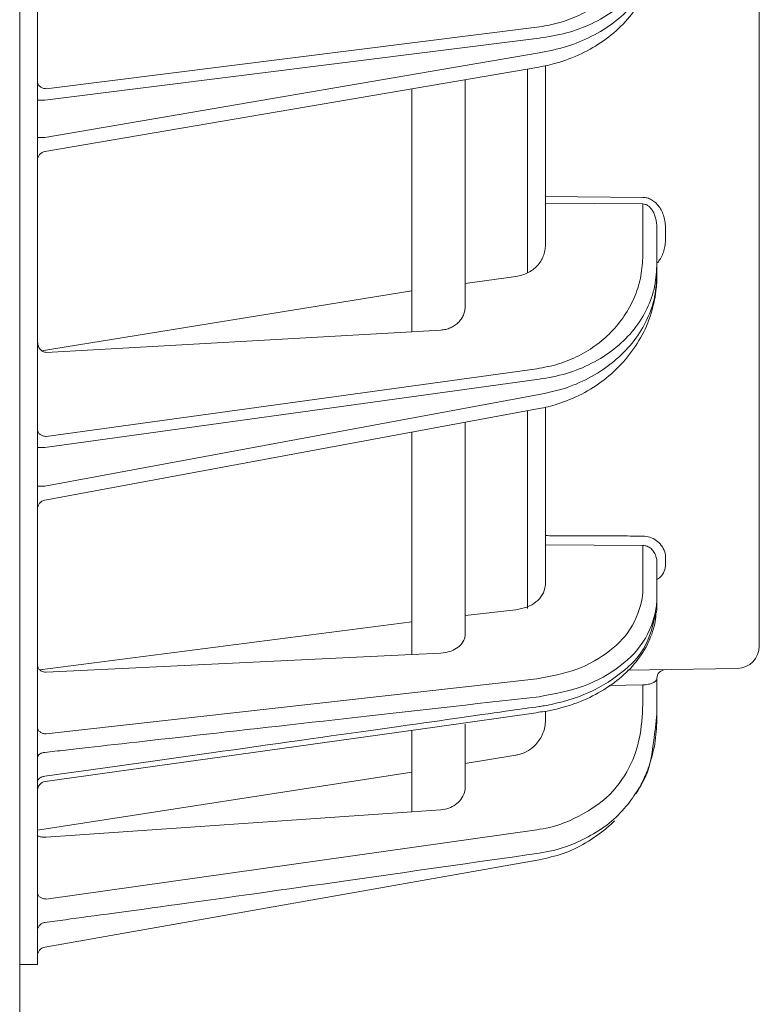
# Model space of a CAD drawing. Extents: x 0 to 420, y 0 to 297.
# Drawn here: x 75 to 79, y 139 to 144 of the extents above; entities that cross this region are included whole.
import ezdxf

# ---------------------------------------------------------------- set-up
doc = ezdxf.new("R2010")
doc.units = 0
doc.layers.add('M0', color=3, linetype='CONTINUOUS')

msp = doc.modelspace()

# ---------------------------------------------------------------- linework, layer by layer
at = {"layer": 'M0', "linetype": 'CONTINUOUS', "lineweight": 13}
for p, q in [((74.932566, 196.963371), (74.932566, 130.75337)), ((75.032566, 141.513374), (75.032566, 188.113373)), ((79.082566, 141.651639), (79.082566, 187.975108)), ((77.833989, 144.119621), (75.081694, 143.775117)), ((75.073884, 143.711301), (77.846485, 144.058348)), ((77.846485, 143.975403), (75.073884, 143.502004)), ((77.846057, 143.896543), (75.074151, 143.423263)), ((77.882566, 143.904918), (77.882566, 143.17008)), ((77.782566, 143.885703), (77.782566, 142.742526)), ((77.432566, 142.555483), (77.432566, 143.825943)), ((77.132566, 143.774722), (77.132566, 142.412586)), ((75.073884, 143.711301), (75.032566, 143.711301)), ((75.073884, 143.502004), (75.032566, 143.502004)), ((78.428962, 143.165884), (77.882566, 143.17008)), ((77.882566, 143.133222), (77.882566, 143.17008)), ((77.882566, 143.133222), (78.428962, 143.129026)), ((77.882566, 143.133222), (77.882566, 142.898872)), ((78.428962, 143.129026), (78.428962, 142.840458)), ((78.507566, 142.781485), (78.507566, 142.99163)), ((78.556694, 142.933621), (78.556694, 142.99163)), ((78.507566, 142.723476), (78.507566, 142.781485)), ((77.717296, 142.722303), (77.432566, 142.683039)), ((77.132566, 142.641669), (75.054821, 142.305961)), ((77.132566, 142.412586), (75.081694, 142.296725)), ((77.132566, 142.412586), (77.295639, 142.421799)), ((77.833989, 142.204808), (75.081694, 141.82527)), ((75.073884, 141.763497), (77.846485, 142.145836)), ((77.846485, 142.059655), (75.073884, 141.546034)), ((77.847165, 141.980993), (75.073459, 141.467167)), ((77.782566, 141.969026), (77.782566, 141.651639)), ((77.882566, 141.989877), (77.882566, 141.651639)), ((77.432566, 141.513374), (77.432566, 141.904189)), ((77.132566, 141.848614), (77.132566, 141.513374)), ((75.073884, 141.763497), (75.032566, 141.763497)), ((77.782566, 140.859755), (77.782566, 141.651639)), ((77.882566, 141.268704), (77.882566, 141.651639)), ((79.082566, 140.649476), (79.082566, 141.651639)), ((75.073884, 141.546034), (75.032566, 141.546034)), ((75.032566, 138.863374), (75.032566, 141.513374)), ((77.132566, 140.602096), (77.132566, 141.513374)), ((77.432566, 140.717634), (77.432566, 141.513374)), ((77.882566, 141.216648), (77.882566, 141.268704)), ((77.882566, 141.216648), (78.428962, 141.214173)), ((77.882566, 141.216648), (77.882566, 140.998656)), ((78.428962, 141.214173), (78.428962, 140.973178)), ((78.556694, 141.106813), (78.556694, 141.144843)), ((78.507566, 140.916618), (78.507566, 141.122503)), ((78.507566, 140.877648), (78.507566, 140.916618)), ((77.717296, 140.853392), (77.432566, 140.820687)), ((77.132566, 140.786292), (75.045293, 140.515835)), ((77.132566, 140.602096), (75.081694, 140.502847)), ((77.132566, 140.602096), (77.295639, 140.609991)), ((78.343617, 140.51374), (78.959748, 140.524494)), ((78.507566, 140.26938), (78.507566, 140.467467)), ((77.833989, 140.465993), (75.081694, 140.157189)), ((78.240187, 140.428168), (78.428962, 140.431463)), ((78.428962, 140.431463), (78.428962, 140.323419)), ((77.843723, 140.277218), (77.261533, 140.195339)), ((77.843736, 140.277148), (77.843435, 140.27715)), ((77.882566, 140.233725), (77.882566, 140.284019)), ((78.507566, 140.238134), (78.507566, 140.26938)), ((77.261533, 140.195339), (75.075877, 139.890315)), ((77.432566, 139.862528), (77.432566, 140.212473)), ((77.132566, 139.71986), (77.132566, 140.177172)), ((77.432566, 139.990328), (77.717296, 140.037861)), ((75.032566, 139.617441), (77.132566, 139.941672)), ((78.391473, 139.823078), (78.400386, 139.838133)), ((78.400386, 139.838133), (78.409908, 139.855098)), ((75.081694, 139.578284), (77.132566, 139.71986)), ((77.295639, 139.731518), (77.132566, 139.71986)), ((77.833989, 139.619545), (75.081694, 139.230899)), ((75.073884, 138.961402), (77.846485, 139.450286)), ((75.032566, 138.863374), (74.932566, 138.863374))]:
    msp.add_line(p, q, dxfattribs=at)
for centre, radius, start, end in [((75.082567, 143.373976), 0.050001, 98.948752, 179.99848), ((75.082566, 141.418004), 0.05, 99.659651, 180.00091), ((78.957566, 140.649475), 0.125, -88.999743, 0.000264), ((78.557567, 140.467466), 0.050001, 91.00064, 179.99851), ((77.707714, 140.238064), 0.799837, 331.392589, 337.681097), ((75.082564, 139.840489), 0.049998, 97.601996, 179.989263), ((75.082568, 139.840486), 0.050002, 97.616492, 178.613541), ((75.082565, 138.912163), 0.049999, 99.999136, 179.999729)]:
    msp.add_arc(centre, radius, start, end, dxfattribs=at)
at = {"layer": 'M0', "linetype": 'CONTINUOUS', "lineweight": 13, "extrusion": (0, 0, -1)}
for points, knots in [([(78.428962, 144.701038), (78.426846, 144.665937), (78.424731, 144.630837), (78.418024, 144.596376), (78.411317, 144.561916), (78.400019, 144.528094), (78.385541, 144.495396), (78.371063, 144.462697), (78.353405, 144.43112), (78.332501, 144.401159), (78.311597, 144.371199), (78.287448, 144.342854), (78.260514, 144.316534), (78.23358, 144.290214), (78.203862, 144.265918), (78.171769, 144.244091), (78.139677, 144.222263), (78.105213, 144.202903), (78.068962, 144.18603), (78.032712, 144.169156), (77.994677, 144.154769), (77.955217, 144.144116), (77.915757, 144.133462), (77.874873, 144.126541), (77.833989, 144.119621)], [0, 0, 0, 0, 1, 1, 1, 2, 2, 2, 3, 3, 3, 4, 4, 4, 5, 5, 5, 6, 6, 6, 7, 7, 7, 8, 8, 8, 8]), ([(77.846485, 144.058348), (77.898333, 144.066545), (77.950181, 144.074742), (77.999839, 144.087786), (78.049497, 144.100831), (78.096965, 144.118722), (78.141603, 144.139765), (78.186242, 144.160807), (78.228052, 144.184999), (78.266156, 144.212221), (78.304259, 144.239444), (78.338656, 144.269696), (78.368557, 144.302284), (78.398458, 144.334872), (78.423865, 144.369794), (78.444747, 144.406378), (78.465629, 144.442961), (78.481988, 144.481204), (78.491704, 144.520379), (78.50142, 144.559554), (78.504493, 144.599659), (78.507566, 144.639764)], [0, 0, 0, 0, 1, 1, 1, 2, 2, 2, 3, 3, 3, 4, 4, 4, 5, 5, 5, 6, 6, 6, 7, 7, 7, 7]), ([(78.507566, 144.583934), (78.507331, 144.561354), (78.507096, 144.538774), (78.502549, 144.507215), (78.497138, 144.46966), (78.485622, 144.419388), (78.469385, 144.374047), (78.453148, 144.328705), (78.43219, 144.288293), (78.406853, 144.249227), (78.381517, 144.210161), (78.351803, 144.172442), (78.318354, 144.137915), (78.284906, 144.103389), (78.247725, 144.072055), (78.208683, 144.044299), (78.16964, 144.016543), (78.128738, 143.992364), (78.08346, 143.971209), (78.038182, 143.950053), (77.988529, 143.931919), (77.948232, 143.919978), (77.907936, 143.908038), (77.876997, 143.90229), (77.846057, 143.896543)], [0, 0, 0, 0, 1, 1, 1, 2, 2, 2, 3, 3, 3, 4, 4, 4, 5, 5, 5, 6, 6, 6, 7, 7, 7, 8, 8, 8, 8]), ([(78.507566, 144.583934), (78.504493, 144.543702), (78.50142, 144.50347), (78.491704, 144.463898), (78.481988, 144.424325), (78.46563, 144.385411), (78.444747, 144.347971), (78.423865, 144.310531), (78.398459, 144.274565), (78.368557, 144.240751), (78.338655, 144.206937), (78.304259, 144.175276), (78.266156, 144.146491), (78.228052, 144.117706), (78.186242, 144.091798), (78.141603, 144.068924), (78.096964, 144.046051), (78.049497, 144.026213), (77.999839, 144.011132), (77.950181, 143.996051), (77.898333, 143.985727), (77.846485, 143.975403)], [0, 0, 0, 0, 1, 1, 1, 2, 2, 2, 3, 3, 3, 4, 4, 4, 5, 5, 5, 6, 6, 6, 7, 7, 7, 7]), ([(75.032566, 143.813413), (75.032748, 143.810934), (75.03293, 143.808456), (75.033506, 143.806023), (75.034082, 143.803591), (75.035051, 143.801204), (75.036289, 143.798909), (75.037528, 143.796615), (75.039035, 143.794412), (75.040812, 143.792342), (75.042589, 143.790273), (75.044634, 143.788336), (75.046904, 143.786567), (75.049173, 143.784798), (75.051665, 143.783197), (75.054336, 143.7818), (75.057007, 143.780403), (75.059856, 143.779209), (75.062829, 143.778221), (75.065802, 143.777232), (75.068899, 143.776448), (75.072064, 143.775965), (75.075229, 143.775482), (75.078461, 143.775299), (75.081694, 143.775117)], [0, 0, 0, 0, 1, 1, 1, 2, 2, 2, 3, 3, 3, 4, 4, 4, 5, 5, 5, 6, 6, 6, 7, 7, 7, 8, 8, 8, 8]), ([(78.556694, 142.99163), (78.55622, 143.003034), (78.555747, 143.014439), (78.554251, 143.025612), (78.552754, 143.036786), (78.550234, 143.047729), (78.547014, 143.05824), (78.543794, 143.068751), (78.539875, 143.078831), (78.535255, 143.088286), (78.530635, 143.097742), (78.525316, 143.106573), (78.519416, 143.114621), (78.513516, 143.12267), (78.507036, 143.129937), (78.500092, 143.136256), (78.493148, 143.142576), (78.485741, 143.147949), (78.47801, 143.152376), (78.47028, 143.156803), (78.462228, 143.160285), (78.453999, 143.162378), (78.445771, 143.164471), (78.437367, 143.165178), (78.428962, 143.165884)], [0, 0, 0, 0, 1, 1, 1, 2, 2, 2, 3, 3, 3, 4, 4, 4, 5, 5, 5, 6, 6, 6, 7, 7, 7, 8, 8, 8, 8]), ([(78.428962, 143.129026), (78.434134, 143.128495), (78.439306, 143.127965), (78.44437, 143.126337), (78.449433, 143.124708), (78.454389, 143.121982), (78.459146, 143.118506), (78.463903, 143.11503), (78.468462, 143.110805), (78.472735, 143.10583), (78.477008, 143.100854), (78.480995, 143.095129), (78.484626, 143.088783), (78.488257, 143.082436), (78.491531, 143.075469), (78.494373, 143.068006), (78.497216, 143.060543), (78.499628, 143.052585), (78.501609, 143.044282), (78.503591, 143.035979), (78.505142, 143.027333), (78.506063, 143.0185), (78.506984, 143.009667), (78.507275, 143.000649), (78.507566, 142.99163)], [0, 0, 0, 0, 1, 1, 1, 2, 2, 2, 3, 3, 3, 4, 4, 4, 5, 5, 5, 6, 6, 6, 7, 7, 7, 8, 8, 8, 8]), ([(77.717296, 142.722303), (77.728652, 142.724416), (77.740009, 142.726528), (77.75097, 142.729773), (77.761931, 142.733018), (77.772497, 142.737395), (77.782566, 142.742526), (77.792636, 142.747657), (77.802209, 142.753541), (77.811124, 142.760173), (77.820038, 142.766806), (77.828294, 142.774186), (77.835775, 142.782179), (77.843257, 142.790173), (77.849965, 142.798778), (77.855771, 142.807873), (77.861578, 142.816968), (77.866483, 142.826552), (77.870505, 142.836476), (77.874526, 142.8464), (77.877665, 142.856664), (77.879528, 142.86712), (77.881391, 142.877576), (77.881979, 142.888224), (77.882566, 142.898872)], [0, 0, 0, 0, 1, 1, 1, 2, 2, 2, 3, 3, 3, 4, 4, 4, 5, 5, 5, 6, 6, 6, 7, 7, 7, 8, 8, 8, 8]), ([(78.507566, 142.794784), (78.511235, 142.798905), (78.514905, 142.803025), (78.519416, 142.809438), (78.52439, 142.816508), (78.530387, 142.826363), (78.535255, 142.836279), (78.540123, 142.846196), (78.543861, 142.856172), (78.547014, 142.866702), (78.550167, 142.877232), (78.552735, 142.888315), (78.554251, 142.89956), (78.555766, 142.910806), (78.55623, 142.922213), (78.556694, 142.933621)], [0, 0, 0, 0, 1, 1, 1, 2, 2, 2, 3, 3, 3, 4, 4, 4, 5, 5, 5, 5]), ([(78.428962, 142.840458), (78.426846, 142.802125), (78.424731, 142.763792), (78.418024, 142.726151), (78.411317, 142.68851), (78.400019, 142.651561), (78.385541, 142.615835), (78.371063, 142.580108), (78.353405, 142.545605), (78.332501, 142.512862), (78.311597, 142.480119), (78.287448, 142.449136), (78.260514, 142.420361), (78.23358, 142.391586), (78.203862, 142.365018), (78.171769, 142.341142), (78.139677, 142.317267), (78.105213, 142.296083), (78.068962, 142.277613), (78.032712, 142.259142), (77.994677, 142.243385), (77.955217, 142.231704), (77.915757, 142.220022), (77.874873, 142.212415), (77.833989, 142.204808)], [0, 0, 0, 0, 1, 1, 1, 2, 2, 2, 3, 3, 3, 4, 4, 4, 5, 5, 5, 6, 6, 6, 7, 7, 7, 8, 8, 8, 8]), ([(77.846485, 142.145836), (77.898333, 142.154844), (77.950181, 142.163852), (77.999839, 142.178152), (78.049497, 142.192451), (78.096965, 142.212041), (78.141603, 142.235068), (78.186242, 142.258096), (78.228052, 142.28456), (78.266156, 142.314329), (78.304259, 142.344098), (78.338656, 142.377172), (78.368557, 142.412791), (78.398458, 142.448411), (78.423865, 142.486577), (78.444747, 142.52655), (78.465629, 142.566523), (78.481988, 142.608303), (78.491704, 142.651094), (78.50142, 142.693884), (78.504493, 142.737684), (78.507566, 142.781485)], [0, 0, 0, 0, 1, 1, 1, 2, 2, 2, 3, 3, 3, 4, 4, 4, 5, 5, 5, 6, 6, 6, 7, 7, 7, 7]), ([(78.507566, 142.723476), (78.504493, 142.679545), (78.50142, 142.635614), (78.491704, 142.59241), (78.481988, 142.549206), (78.46563, 142.506728), (78.444747, 142.465865), (78.423865, 142.425002), (78.398459, 142.385754), (78.368557, 142.34886), (78.338655, 142.311966), (78.304259, 142.277425), (78.266156, 142.246033), (78.228052, 142.21464), (78.186242, 142.186394), (78.141603, 142.161464), (78.096964, 142.136534), (78.049497, 142.11492), (77.999839, 142.098505), (77.950181, 142.08209), (77.898333, 142.070872), (77.846485, 142.059655)], [0, 0, 0, 0, 1, 1, 1, 2, 2, 2, 3, 3, 3, 4, 4, 4, 5, 5, 5, 6, 6, 6, 7, 7, 7, 7]), ([(78.507566, 142.723476), (78.507344, 142.699375), (78.507123, 142.675274), (78.502655, 142.641499), (78.497295, 142.60098), (78.485824, 142.546538), (78.469613, 142.497458), (78.453402, 142.448379), (78.432452, 142.404662), (78.407158, 142.362451), (78.381864, 142.320239), (78.352227, 142.279533), (78.318969, 142.242319), (78.285712, 142.205105), (78.248834, 142.171383), (78.210083, 142.141501), (78.171333, 142.111619), (78.130711, 142.085577), (78.086164, 142.062811), (78.041617, 142.040045), (77.993146, 142.020555), (77.952659, 142.007465), (77.912171, 141.994375), (77.879668, 141.987684), (77.847165, 141.980993)], [0, 0, 0, 0, 1, 1, 1, 2, 2, 2, 3, 3, 3, 4, 4, 4, 5, 5, 5, 6, 6, 6, 7, 7, 7, 8, 8, 8, 8]), ([(77.295639, 142.421799), (77.304833, 142.422776), (77.314026, 142.423753), (77.322967, 142.425708), (77.331908, 142.427663), (77.340597, 142.430595), (77.348909, 142.43419), (77.357222, 142.437784), (77.36516, 142.442038), (77.372577, 142.446952), (77.379994, 142.451866), (77.386891, 142.457439), (77.393158, 142.463557), (77.399424, 142.469675), (77.40506, 142.476337), (77.409946, 142.483436), (77.414833, 142.490535), (77.418971, 142.49807), (77.422367, 142.505909), (77.425763, 142.513747), (77.428418, 142.521889), (77.429994, 142.530202), (77.431571, 142.538515), (77.432069, 142.546999), (77.432566, 142.555483)], [0, 0, 0, 0, 1, 1, 1, 2, 2, 2, 3, 3, 3, 4, 4, 4, 5, 5, 5, 6, 6, 6, 7, 7, 7, 8, 8, 8, 8]), ([(75.081694, 142.296725), (75.078461, 142.296789), (75.075229, 142.296855), (75.072064, 142.297456), (75.068899, 142.298058), (75.065802, 142.299198), (75.062829, 142.300709), (75.059856, 142.302221), (75.057007, 142.304106), (75.054336, 142.306366), (75.051665, 142.308625), (75.049173, 142.31126), (75.046904, 142.31421), (75.044634, 142.31716), (75.042589, 142.320425), (75.040812, 142.323948), (75.039035, 142.32747), (75.037528, 142.33125), (75.036289, 142.335213), (75.035051, 142.339176), (75.034081, 142.343323), (75.033506, 142.347584), (75.03293, 142.351845), (75.032748, 142.35622), (75.032566, 142.360594)], [0, 0, 0, 0, 1, 1, 1, 2, 2, 2, 3, 3, 3, 4, 4, 4, 5, 5, 5, 6, 6, 6, 7, 7, 7, 8, 8, 8, 8]), ([(75.032566, 141.862128), (75.032748, 141.859742), (75.03293, 141.857357), (75.033506, 141.855016), (75.034082, 141.852675), (75.035051, 141.850378), (75.036289, 141.84817), (75.037528, 141.845962), (75.039035, 141.843841), (75.040812, 141.841849), (75.042589, 141.839857), (75.044634, 141.837993), (75.046904, 141.836291), (75.049173, 141.834589), (75.051665, 141.833047), (75.054336, 141.831703), (75.057007, 141.830358), (75.059856, 141.829209), (75.062829, 141.828258), (75.065802, 141.827306), (75.068899, 141.826551), (75.072064, 141.826087), (75.075229, 141.825622), (75.078461, 141.825446), (75.081694, 141.82527)], [0, 0, 0, 0, 1, 1, 1, 2, 2, 2, 3, 3, 3, 4, 4, 4, 5, 5, 5, 6, 6, 6, 7, 7, 7, 8, 8, 8, 8]), ([(78.428962, 141.266467), (78.399469, 141.266587), (78.369976, 141.266707), (78.328983, 141.266874), (78.219669, 141.26732), (78.028584, 141.268101), (77.929066, 141.268512), (77.911709, 141.268584), (77.897138, 141.268644), (77.882566, 141.268704)], [0, 0, 0, 0, 1, 1, 1, 2, 2, 2, 3, 3, 3, 3]), ([(78.556694, 141.144843), (78.556035, 141.155314), (78.555376, 141.165785), (78.551599, 141.177767), (78.547822, 141.189749), (78.540926, 141.203241), (78.532707, 141.214437), (78.524489, 141.225634), (78.514947, 141.234534), (78.504252, 141.242167), (78.493557, 141.249799), (78.481708, 141.256162), (78.468967, 141.26), (78.456227, 141.263839), (78.442594, 141.265153), (78.428962, 141.266467)], [0, 0, 0, 0, 1, 1, 1, 2, 2, 2, 3, 3, 3, 4, 4, 4, 5, 5, 5, 5]), ([(78.428962, 141.214173), (78.437351, 141.213205), (78.445741, 141.212237), (78.453581, 141.209327), (78.461421, 141.206418), (78.468713, 141.201568), (78.475295, 141.195758), (78.481876, 141.189949), (78.487748, 141.183181), (78.492805, 141.174711), (78.497863, 141.16624), (78.502107, 141.156067), (78.504431, 141.147082), (78.506755, 141.138097), (78.507161, 141.1303), (78.507566, 141.122503)], [0, 0, 0, 0, 1, 1, 1, 2, 2, 2, 3, 3, 3, 4, 4, 4, 5, 5, 5, 5]), ([(78.507566, 141.02241), (78.513664, 141.025732), (78.519762, 141.029054), (78.526827, 141.036063), (78.534767, 141.04394), (78.543929, 141.056474), (78.54911, 141.069042), (78.554292, 141.08161), (78.555492, 141.094212), (78.556694, 141.106813)], [0, 0, 0, 0, 1, 1, 1, 2, 2, 2, 3, 3, 3, 3]), ([(77.717296, 140.853392), (77.738399, 140.857371), (77.759502, 140.861349), (77.778515, 140.868407), (77.797528, 140.875465), (77.814451, 140.885602), (77.828952, 140.896878), (77.843453, 140.908155), (77.855532, 140.920571), (77.86463, 140.936426), (77.873727, 140.952281), (77.879843, 140.971575), (77.881707, 140.984631), (77.882475, 140.990013), (77.88252, 140.994334), (77.882566, 140.998656)], [0, 0, 0, 0, 1, 1, 1, 2, 2, 2, 3, 3, 3, 4, 4, 4, 5, 5, 5, 5]), ([(78.428962, 140.973178), (78.428848, 140.96123), (78.428734, 140.949281), (78.427091, 140.934897), (78.422016, 140.890473), (78.402356, 140.822824), (78.370988, 140.766434), (78.33962, 140.710043), (78.296541, 140.664912), (78.243729, 140.623824), (78.190917, 140.582736), (78.128369, 140.545692), (78.058457, 140.520061), (77.988545, 140.49443), (77.911267, 140.480212), (77.833989, 140.465993)], [0, 0, 0, 0, 1, 1, 1, 2, 2, 2, 3, 3, 3, 4, 4, 4, 5, 5, 5, 5]), ([(77.846485, 140.365603), (77.932349, 140.381239), (78.018213, 140.396875), (78.095894, 140.424948), (78.173575, 140.453022), (78.243071, 140.493533), (78.301751, 140.538425), (78.360431, 140.583317), (78.408293, 140.632591), (78.44315, 140.693658), (78.478007, 140.754725), (78.499857, 140.827586), (78.505487, 140.875579), (78.507291, 140.890962), (78.507428, 140.90379), (78.507566, 140.916618)], [0, 0, 0, 0, 1, 1, 1, 2, 2, 2, 3, 3, 3, 4, 4, 4, 5, 5, 5, 5]), ([(78.507566, 140.877648), (78.507966, 140.86413), (78.508366, 140.850611), (78.506083, 140.843103), (78.505953, 140.842678), (78.505815, 140.842272), (78.505677, 140.841862), (78.492054, 140.801399), (78.477742, 140.722559), (78.445678, 140.658089), (78.413614, 140.593619), (78.363799, 140.543521), (78.304419, 140.497323), (78.245038, 140.451126), (78.176092, 140.40883), (78.097615, 140.377102), (78.019137, 140.345374), (77.931129, 140.324213), (77.876276, 140.314964), (77.865491, 140.313146), (77.855988, 140.311788), (77.846485, 140.31043)], [0, 0, 0, 0, 1, 1, 1, 2, 2, 2, 3, 3, 3, 4, 4, 4, 5, 5, 5, 6, 6, 6, 7, 7, 7, 7]), ([(78.501845, 140.838095), (78.501953, 140.8225), (78.502062, 140.806905), (78.498542, 140.786482), (78.492973, 140.754169), (78.478323, 140.709769), (78.459652, 140.670065), (78.44098, 140.630361), (78.418288, 140.595354), (78.391212, 140.561784), (78.364137, 140.528215), (78.332679, 140.496083), (78.296908, 140.466591), (78.261137, 140.437099), (78.221053, 140.410247), (78.179043, 140.386748), (78.137033, 140.363248), (78.093097, 140.343101), (78.041927, 140.325271), (77.990757, 140.307442), (77.932352, 140.291929), (77.892303, 140.285154), (77.873134, 140.281912), (77.85817, 140.280671), (77.843205, 140.279431)], [0, 0, 0, 0, 1, 1, 1, 2, 2, 2, 3, 3, 3, 4, 4, 4, 5, 5, 5, 6, 6, 6, 7, 7, 7, 8, 8, 8, 8]), ([(77.295639, 140.609991), (77.311882, 140.611921), (77.328124, 140.613851), (77.343121, 140.618182), (77.358119, 140.622513), (77.371871, 140.629245), (77.383833, 140.637028), (77.395795, 140.64481), (77.405966, 140.653643), (77.413977, 140.664693), (77.421987, 140.675743), (77.427835, 140.689011), (77.430415, 140.699018), (77.432321, 140.706409), (77.432443, 140.712021), (77.432566, 140.717634)], [0, 0, 0, 0, 1, 1, 1, 2, 2, 2, 3, 3, 3, 4, 4, 4, 5, 5, 5, 5]), ([(75.081694, 140.502847), (75.076287, 140.503036), (75.070881, 140.503225), (75.065767, 140.504421), (75.060652, 140.505616), (75.055831, 140.507818), (75.051604, 140.510536), (75.047377, 140.513254), (75.043745, 140.516489), (75.040764, 140.520487), (75.037782, 140.524485), (75.035454, 140.529248), (75.034196, 140.533438), (75.032938, 140.537628), (75.032753, 140.541246), (75.032566, 140.544864)], [0, 0, 0, 0, 1, 1, 1, 2, 2, 2, 3, 3, 3, 4, 4, 4, 5, 5, 5, 5]), ([(78.428962, 140.431463), (78.434134, 140.43177), (78.439306, 140.432078), (78.44437, 140.432648), (78.449433, 140.433218), (78.454389, 140.434051), (78.459146, 140.435057), (78.463903, 140.436064), (78.468462, 140.437245), (78.472735, 140.438598), (78.477008, 140.439951), (78.480995, 140.441476), (78.484626, 140.44314), (78.488257, 140.444803), (78.49153, 140.446604), (78.494373, 140.44851), (78.497216, 140.450416), (78.499628, 140.452428), (78.501609, 140.454508), (78.503591, 140.456587), (78.505142, 140.458735), (78.506063, 140.460906), (78.506984, 140.463077), (78.507275, 140.465272), (78.507566, 140.467467)], [0, 0, 0, 0, 1, 1, 1, 2, 2, 2, 3, 3, 3, 4, 4, 4, 5, 5, 5, 6, 6, 6, 7, 7, 7, 8, 8, 8, 8]), ([(75.073884, 140.053278), (75.110925, 140.057443), (75.147966, 140.061609), (75.19012, 140.06635), (75.34249, 140.083487), (75.561664, 140.108135), (75.820332, 140.137256), (76.37476, 140.199674), (77.110622, 140.282638), (77.846485, 140.365603)], [0, 0, 0, 0, 1, 1, 1, 2, 2, 2, 3, 3, 3, 3]), ([(77.846485, 140.31043), (77.796902, 140.303381), (77.747319, 140.296331), (77.689092, 140.288057), (77.533817, 140.265992), (77.317073, 140.235216), (77.059473, 140.198805), (76.517967, 140.122265), (75.795926, 140.020827), (75.073884, 139.919389)], [0, 0, 0, 0, 1, 1, 1, 2, 2, 2, 3, 3, 3, 3]), ([(78.428962, 140.323419), (78.425823, 140.258483), (78.422682, 140.193546), (78.409202, 140.129801), (78.395721, 140.066055), (78.3719, 140.003502), (78.338577, 139.944371), (78.305254, 139.88524), (78.262429, 139.829533), (78.200119, 139.779583), (78.137809, 139.729634), (78.056014, 139.685444), (77.991745, 139.65973), (77.927476, 139.634017), (77.880732, 139.626781), (77.833989, 139.619545)], [0, 0, 0, 0, 1, 1, 1, 2, 2, 2, 3, 3, 3, 4, 4, 4, 5, 5, 5, 5]), ([(77.846485, 139.488167), (77.898562, 139.496794), (77.95064, 139.505419), (78.021769, 139.533246), (78.092899, 139.561073), (78.18308, 139.608101), (78.253296, 139.6675), (78.323513, 139.726898), (78.373766, 139.798667), (78.407138, 139.851559), (78.440028, 139.903684), (78.456523, 139.937476), (78.469808, 139.996169), (78.485307, 140.064644), (78.496437, 140.167012), (78.507566, 140.26938)], [0, 0, 0, 0, 1, 1, 1, 2, 2, 2, 3, 3, 3, 4, 4, 4, 5, 5, 5, 5]), ([(75.032566, 140.192539), (75.032748, 140.190251), (75.03293, 140.187963), (75.033506, 140.185718), (75.034082, 140.183472), (75.035051, 140.18127), (75.036289, 140.179152), (75.037528, 140.177034), (75.039035, 140.175001), (75.040812, 140.17309), (75.042589, 140.17118), (75.044634, 140.169392), (75.046904, 140.167759), (75.049173, 140.166126), (75.051665, 140.164647), (75.054336, 140.163358), (75.057007, 140.162069), (75.059856, 140.160969), (75.062829, 140.160056), (75.065802, 140.159144), (75.068899, 140.158419), (75.072064, 140.157973), (75.075229, 140.157527), (75.078461, 140.157358), (75.081694, 140.157189)], [0, 0, 0, 0, 1, 1, 1, 2, 2, 2, 3, 3, 3, 4, 4, 4, 5, 5, 5, 6, 6, 6, 7, 7, 7, 8, 8, 8, 8]), ([(77.828626, 140.0971), (77.836697, 140.106719), (77.844768, 140.116338), (77.851588, 140.126806), (77.858408, 140.137273), (77.863977, 140.148589), (77.868593, 140.160281), (77.873209, 140.171973), (77.876872, 140.184042), (77.879042, 140.196345), (77.881211, 140.208648), (77.881889, 140.221186), (77.882566, 140.233725)], [0, 0, 0, 0, 1, 1, 1, 2, 2, 2, 3, 3, 3, 4, 4, 4, 4]), ([(78.447631, 139.934317), (78.451386, 139.943608), (78.455142, 139.952898), (78.45932, 139.964517), (78.471315, 139.997872), (78.486791, 140.050415), (78.495412, 140.099215), (78.504034, 140.148015), (78.5058, 140.193075), (78.507566, 140.238134)], [0, 0, 0, 0, 1, 1, 1, 2, 2, 2, 3, 3, 3, 3]), ([(77.717296, 140.037861), (77.724466, 140.039204), (77.731637, 140.040547), (77.741208, 140.04341), (77.754097, 140.047266), (77.77134, 140.053879), (77.786635, 140.063287), (77.80193, 140.072694), (77.815278, 140.084898), (77.828626, 140.0971)], [0, 0, 0, 0, 1, 1, 1, 2, 2, 2, 3, 3, 3, 3]), ([(75.032566, 140.025105), (75.032713, 140.026769), (75.03286, 140.028433), (75.033326, 140.030072), (75.033792, 140.031711), (75.034576, 140.033325), (75.035582, 140.034889), (75.036587, 140.036454), (75.037813, 140.037968), (75.039265, 140.039409), (75.040717, 140.04085), (75.042393, 140.042218), (75.044264, 140.043493), (75.046134, 140.044768), (75.048198, 140.045951), (75.050427, 140.047019), (75.052656, 140.048087), (75.055049, 140.049042), (75.057566, 140.04988), (75.060084, 140.050718), (75.062725, 140.05144), (75.065465, 140.051987), (75.068206, 140.052534), (75.071044, 140.052906), (75.073884, 140.053278)], [0, 0, 0, 0, 1, 1, 1, 2, 2, 2, 3, 3, 3, 4, 4, 4, 5, 5, 5, 6, 6, 6, 7, 7, 7, 8, 8, 8, 8]), ([(75.032566, 139.888633), (75.032713, 139.89045), (75.03286, 139.892266), (75.033326, 139.894056), (75.033792, 139.895845), (75.034576, 139.897607), (75.035582, 139.899314), (75.036587, 139.901022), (75.037813, 139.902675), (75.039265, 139.904248), (75.040717, 139.905821), (75.042393, 139.907316), (75.044264, 139.908708), (75.046134, 139.9101), (75.048198, 139.911391), (75.050427, 139.912557), (75.052656, 139.913723), (75.055049, 139.914764), (75.057566, 139.915679), (75.060084, 139.916593), (75.062725, 139.917382), (75.065465, 139.917979), (75.068206, 139.918577), (75.071044, 139.918983), (75.073884, 139.919389)], [0, 0, 0, 0, 1, 1, 1, 2, 2, 2, 3, 3, 3, 4, 4, 4, 5, 5, 5, 6, 6, 6, 7, 7, 7, 8, 8, 8, 8]), ([(77.295639, 139.731518), (77.310914, 139.733844), (77.326188, 139.73617), (77.340051, 139.740763), (77.353914, 139.745356), (77.366365, 139.752218), (77.377607, 139.760167), (77.388849, 139.768117), (77.398881, 139.777155), (77.40759, 139.789064), (77.4163, 139.800972), (77.423687, 139.81575), (77.427629, 139.828473), (77.431571, 139.841195), (77.432069, 139.851861), (77.432566, 139.862528)], [0, 0, 0, 0, 1, 1, 1, 2, 2, 2, 3, 3, 3, 4, 4, 4, 5, 5, 5, 5]), ([(77.846485, 139.450286), (77.892154, 139.460905), (77.937824, 139.471524), (77.981182, 139.486379), (78.024541, 139.501234), (78.065589, 139.520325), (78.107566, 139.545313), (78.149544, 139.570301), (78.19245, 139.601186), (78.221796, 139.625297), (78.242748, 139.642511), (78.256788, 139.656272), (78.270827, 139.670033)], [0, 0, 0, 0, 1, 1, 1, 2, 2, 2, 3, 3, 3, 4, 4, 4, 4]), ([(75.081694, 139.578284), (75.07632, 139.578081), (75.070947, 139.577878), (75.06601, 139.578001), (75.061074, 139.578123), (75.056575, 139.578572), (75.052457, 139.57924), (75.04834, 139.579908), (75.044605, 139.580796), (75.041409, 139.582024), (75.038213, 139.583251), (75.035557, 139.584819), (75.034191, 139.586506), (75.033151, 139.58779), (75.032859, 139.589143), (75.032566, 139.590497)], [0, 0, 0, 0, 1, 1, 1, 2, 2, 2, 3, 3, 3, 4, 4, 4, 5, 5, 5, 5]), ([(75.073884, 139.099587), (75.110691, 139.104551), (75.147497, 139.109515), (75.189387, 139.115159), (75.341021, 139.135589), (75.559255, 139.16493), (75.816445, 139.200444), (76.371963, 139.277152), (77.109223, 139.38266), (77.846485, 139.488167)], [0, 0, 0, 0, 1, 1, 1, 2, 2, 2, 3, 3, 3, 3]), ([(75.032566, 139.264674), (75.032748, 139.262488), (75.03293, 139.260301), (75.033506, 139.258156), (75.034082, 139.256011), (75.035051, 139.253906), (75.036289, 139.251883), (75.037528, 139.249859), (75.039035, 139.247917), (75.040812, 139.246092), (75.042589, 139.244267), (75.044634, 139.242559), (75.046904, 139.240999), (75.049173, 139.239439), (75.051665, 139.238026), (75.054336, 139.236794), (75.057007, 139.235562), (75.059856, 139.23451), (75.062829, 139.233638), (75.065802, 139.232766), (75.068899, 139.232073), (75.072064, 139.231647), (75.075229, 139.231221), (75.078461, 139.231059), (75.081694, 139.230899)], [0, 0, 0, 0, 1, 1, 1, 2, 2, 2, 3, 3, 3, 4, 4, 4, 5, 5, 5, 6, 6, 6, 7, 7, 7, 8, 8, 8, 8]), ([(75.032566, 139.053012), (75.032713, 139.055763), (75.03286, 139.058516), (75.033326, 139.061225), (75.033792, 139.063935), (75.034576, 139.066603), (75.035582, 139.069188), (75.036587, 139.071774), (75.037813, 139.074277), (75.039265, 139.07666), (75.040717, 139.079042), (75.042393, 139.081305), (75.044264, 139.083413), (75.046134, 139.085522), (75.048198, 139.087477), (75.050427, 139.089242), (75.052656, 139.091008), (75.055049, 139.092584), (75.057566, 139.093969), (75.060084, 139.095354), (75.062725, 139.096549), (75.065465, 139.097453), (75.068206, 139.098357), (75.071044, 139.098972), (75.073884, 139.099587)], [0, 0, 0, 0, 1, 1, 1, 2, 2, 2, 3, 3, 3, 4, 4, 4, 5, 5, 5, 6, 6, 6, 7, 7, 7, 8, 8, 8, 8])]:
    msp.add_open_spline(points, degree=3, knots=knots, dxfattribs=at)

doc.saveas('drawing.dxf')
